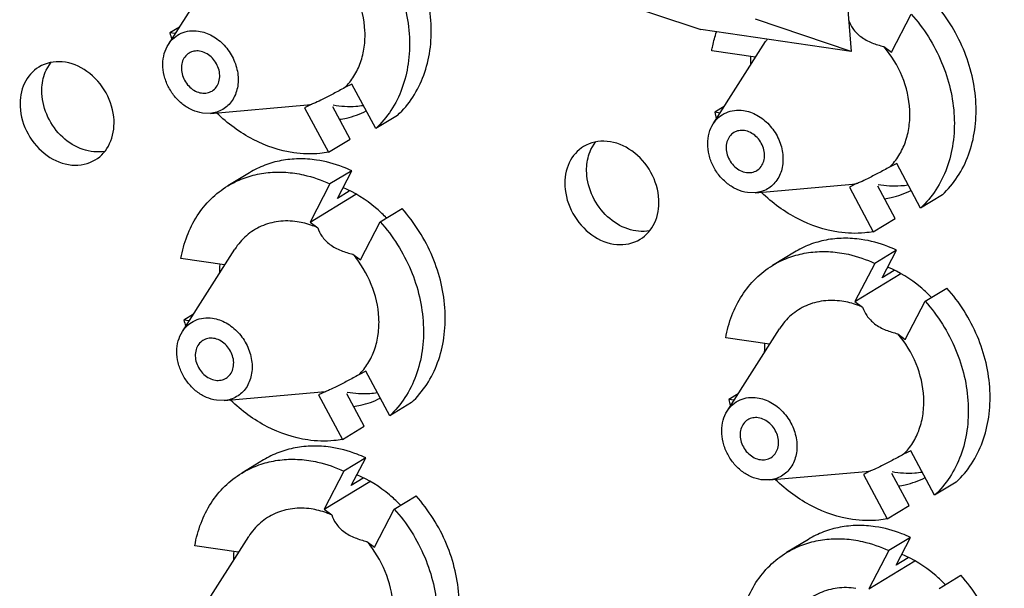
# Model space of a CAD drawing. Units: inches. Extents: x 0 to 11, y 0 to 8.5.
# Drawn here: x 9.2 to 9.4, y 7.6 to 7.7 of the extents above; entities that cross this region are included whole.
import ezdxf

# ---------------------------------------------------------------- set-up
doc = ezdxf.new("R2010")
doc.units = ezdxf.units.IN
doc.header["$LTSCALE"] = 0.605
doc.header["$MEASUREMENT"] = 0
doc.layers.get('0').update_dxf_attribs({"linetype": 'CONTINUOUS'})

msp = doc.modelspace()

# ---------------------------------------------------------------- linework, layer by layer
at = {"color": 7, "linetype": 'CONTINUOUS'}
for p, q in [((9.2145518638, 7.72434381), (9.228791703, 7.7467082962)), ((9.3986795507, 7.7393211496), (9.4001115954, 7.7223859802)), ((9.3332778355, 7.7371117222), (9.3592708845, 7.7283432438)), ((9.4109973307, 7.7222188361), (9.4163851533, 7.7325783113)), ((9.4001115954, 7.7223859802), (9.3741185464, 7.7311544586)), ((9.217553185, 7.7290575575), (9.2149627927, 7.7274827998)), ((9.2164155825, 7.7272708875), (9.2149627927, 7.7274827998)), ((9.4001115954, 7.7223859802), (9.3592708845, 7.7283432438)), ((9.3625994408, 7.7027487295), (9.37683928, 7.7251132157)), ((9.3740642054, 7.7208844157), (9.3621971439, 7.7226154143)), ((9.4089475122, 7.7237630989), (9.4109973307, 7.7222188361)), ((9.1813238379, 7.7173213136), (9.1826703566, 7.7194960684)), ((9.3740700597, 7.720763996), (9.3740642054, 7.7208844157)), ((9.2644212052, 7.7135468073), (9.2624933298, 7.712582754)), ((9.270900444, 7.7014563335), (9.2644212052, 7.7135468073)), ((9.2259485753, 7.7055968585), (9.223824109, 7.7056615711)), ((9.2259485873, 7.7055968083), (9.2523575917, 7.7079436673)), ((9.2534922835, 7.7080816912), (9.2515644081, 7.7071176379)), ((9.2515644081, 7.7071176379), (9.2580436469, 7.6950271641)), ((9.2523575866, 7.7079436887), (9.2534922835, 7.7080816912)), ((9.2639562287, 7.6986215554), (9.2592550393, 7.7073941302)), ((9.3656007619, 7.7074624769), (9.3630103697, 7.7058877193)), ((9.3644631595, 7.7056758069), (9.3630103697, 7.7058877193)), ((9.2768130257, 7.7050507247), (9.270900444, 7.7014563335)), ((9.2580436469, 7.6950271641), (9.2639562287, 7.6986215554)), ((9.3293714149, 7.695726233), (9.3307179336, 7.6979009878)), ((9.2366111463, 7.6894692079), (9.2306985646, 7.6858748166)), ((9.2643751887, 7.6900037321), (9.258462607, 7.6864093409)), ((9.2604659062, 7.6824871308), (9.2643751887, 7.6900037321)), ((9.4124687822, 7.6919517268), (9.4105409068, 7.6909876735)), ((9.418948021, 7.6798612529), (9.4124687822, 7.6919517268)), ((9.258462607, 7.6864093409), (9.2530747843, 7.6760498656)), ((9.263711511, 7.6844602069), (9.2604659062, 7.6824871308)), ((9.3739961523, 7.6840017779), (9.371871686, 7.6840664906)), ((9.3739961643, 7.6840017278), (9.4004051687, 7.6863485867)), ((9.4015398605, 7.6864866107), (9.3996119851, 7.6855225574)), ((9.3996119851, 7.6855225574), (9.4060912239, 7.6734320836)), ((9.4004051636, 7.6863486082), (9.4015398605, 7.6864866107)), ((9.4120038057, 7.6770264748), (9.4073026163, 7.6857990497)), ((9.2530747843, 7.6760498656), (9.2655209314, 7.683616158)), ((9.4248606027, 7.6834556442), (9.418948021, 7.6798612529)), ((9.2721326298, 7.6761108153), (9.2780452115, 7.6797052065)), ((9.2530747843, 7.6760498656), (9.2551246028, 7.6745056028)), ((9.2667448071, 7.66575134), (9.2721326298, 7.6761108153)), ((9.4060912239, 7.6734320836), (9.4120038057, 7.6770264748)), ((9.2183469172, 7.6462812334), (9.2325867564, 7.6686457196)), ((9.4124227657, 7.6684086516), (9.406510184, 7.6648142603)), ((9.4085134832, 7.6608920502), (9.4124227657, 7.6684086516)), ((9.2298116819, 7.6644169196), (9.2179446204, 7.6661479182)), ((9.2646949886, 7.6672956029), (9.2667448071, 7.66575134)), ((9.3846587233, 7.6678741273), (9.3787461416, 7.6642797361)), ((9.2298175361, 7.6642965), (9.2298116819, 7.6644169196)), ((9.406510184, 7.6648142603), (9.4011223613, 7.6544547851)), ((9.411759088, 7.6628651263), (9.4085134832, 7.6608920502)), ((9.4011223613, 7.6544547851), (9.4135685083, 7.6620210775)), ((9.4201802068, 7.6545157347), (9.4260927885, 7.658110126)), ((9.4011223613, 7.6544547851), (9.4031721798, 7.6529105223)), ((9.4147923841, 7.6441562595), (9.4201802068, 7.6545157347)), ((9.2213482384, 7.6509949809), (9.2187578461, 7.6494202232)), ((9.220210636, 7.6492083109), (9.2187578461, 7.6494202232)), ((9.3663944942, 7.6246861529), (9.3806343334, 7.6470506391)), ((9.3778592588, 7.6428218391), (9.3659921974, 7.6445528377)), ((9.4127425656, 7.6457005223), (9.4147923841, 7.6441562595)), ((9.3778651131, 7.6427014194), (9.3778592588, 7.6428218391)), ((9.2682162586, 7.6354842307), (9.2662883833, 7.6345201774)), ((9.2746954974, 7.6233937569), (9.2682162586, 7.6354842307)), ((9.2297436407, 7.6275342317), (9.2561526451, 7.6298810907)), ((9.2572873369, 7.6300191146), (9.2553594616, 7.6290550613)), ((9.2553594616, 7.6290550613), (9.2618387004, 7.6169645875)), ((9.25615264, 7.6298811121), (9.2572873369, 7.6300191146)), ((9.2677512821, 7.6205589788), (9.2630500927, 7.6293315536)), ((9.3693958154, 7.6293999003), (9.3668054231, 7.6278251427)), ((9.2297436287, 7.6275342819), (9.2276191625, 7.6275989945)), ((9.2806080792, 7.6269881481), (9.2746954974, 7.6233937569)), ((9.3682582129, 7.6276132303), (9.3668054231, 7.6278251427)), ((9.2618387004, 7.6169645875), (9.2677512821, 7.6205589788)), ((9.2681702421, 7.6119411555), (9.2622576604, 7.6083467643)), ((9.2642609596, 7.6044245542), (9.2681702421, 7.6119411555)), ((9.4162638356, 7.6138891502), (9.4143359602, 7.6129250969)), ((9.4227430744, 7.6017986763), (9.4162638356, 7.6138891502)), ((9.2404061998, 7.6114066313), (9.234493618, 7.60781224)), ((9.2622576604, 7.6083467643), (9.2568698377, 7.597987289)), ((9.3777912177, 7.6059391512), (9.4042002221, 7.6082860101)), ((9.4053349139, 7.6084240341), (9.4034070385, 7.6074599808)), ((9.4034070385, 7.6074599808), (9.4098862774, 7.595369507)), ((9.404200217, 7.6082860316), (9.4053349139, 7.6084240341)), ((9.4157988591, 7.5989638982), (9.4110976697, 7.6077364731)), ((9.2568698377, 7.597987289), (9.2693159848, 7.6055535814)), ((9.2675065645, 7.6063976303), (9.2642609596, 7.6044245542)), ((9.3777912057, 7.6059392013), (9.3756667395, 7.606003914)), ((9.4286556561, 7.6053930676), (9.4227430744, 7.6017986763)), ((9.2759276832, 7.5980482387), (9.2818402649, 7.6016426299)), ((9.4098862774, 7.595369507), (9.4157988591, 7.5989638982)), ((9.2568698377, 7.597987289), (9.2589196562, 7.5964430262)), ((9.2705398605, 7.5876887634), (9.2759276832, 7.5980482387)), ((9.2221419707, 7.5682186568), (9.2363818098, 7.590583143)), ((9.2336067353, 7.586354343), (9.2217396738, 7.5880853416)), ((9.268490042, 7.5892330263), (9.2705398605, 7.5876887634)), ((9.3884537768, 7.5898115507), (9.382541195, 7.5862171595)), ((9.4162178191, 7.590346075), (9.4103052374, 7.5867516837)), ((9.4123085366, 7.5828294736), (9.4162178191, 7.590346075)), ((9.2336125896, 7.5862339234), (9.2336067353, 7.586354343)), ((9.4103052374, 7.5867516837), (9.4049174147, 7.5763922085)), ((9.4049174147, 7.5763922085), (9.4173635618, 7.5839585009)), ((9.4155541415, 7.5848025497), (9.4123085366, 7.5828294736)), ((9.4239752602, 7.5764531581), (9.4298878419, 7.5800475494))]:
    msp.add_line(p, q, dxfattribs=at)
for centre, radius, start, end in [((9.2582568133, 7.7386384124), 0.0447081638, 194.4491518042, 196.6613095111), ((9.3917211388, 7.7156377431), 0.0176423758, 145.0384074712, 147.5145755847), ((9.405006151, 7.7188508864), 0.0323196906, 176.1628977404, 180.0156279316), ((9.4063043903, 7.7170433319), 0.0447081638, 194.4491518041, 196.6613095111), ((9.2458864178, 7.6504223019), 0.0386639392, 43.8095123471, 44.3629374705), ((9.2607536274, 7.6623833904), 0.0323196906, 176.1628977401, 180.0156279318), ((9.3939339948, 7.6288272214), 0.0386639392, 43.8095123467, 44.3629374707), ((9.2620518667, 7.6605758358), 0.0447081638, 194.4491518042, 196.661309511), ((9.4088012044, 7.6407883098), 0.0323196906, 176.1628977404, 180.0156279316), ((9.4100994437, 7.6389807553), 0.0447081638, 194.4491518041, 196.6613095111), ((9.2496814711, 7.5723597251), 0.0386639394, 43.8095123482, 44.3629374684), ((9.2645486809, 7.5843208138), 0.0323196906, 176.1628977403, 180.0156279317), ((9.3977290482, 7.5507646447), 0.0386639392, 43.809512347, 44.3629374698)]:
    msp.add_arc(centre, radius, start, end, dxfattribs=at)
for points, knots in [([(9.2768130257, 7.7050507247), (9.2783829889, 7.7065133088), (9.2812107558, 7.7099036121), (9.2841897706, 7.7159388535), (9.2858588707, 7.7227308396), (9.2862674923, 7.7325466134), (9.2832632112, 7.7450910968), (9.2776949355, 7.7539079089), (9.2742501581, 7.7577677831)], [0, 0, 0, 0, 0.1111339983, 0.2260122926, 0.3457822794, 0.470695737, 0.7320419104, 1, 1, 1, 1]), ([(9.2683375763, 7.7541733919), (9.2717823538, 7.7503135176), (9.2773506296, 7.7414967053), (9.2803549106, 7.7289522217), (9.2799462889, 7.719136448), (9.2782771888, 7.7123444619), (9.275298174, 7.7063092207), (9.2724704071, 7.7029189175), (9.270900444, 7.7014563335)], [0, 0, 0, 0, 0.267958096, 0.5293042713, 0.6542177281, 0.773987713, 0.8888660051, 1, 1, 1, 1]), ([(9.2624933298, 7.712582754), (9.2634390505, 7.7135164302), (9.2651366057, 7.7156574398), (9.2669188493, 7.7194219456), (9.2679137773, 7.7236313081), (9.2681506696, 7.7296947419), (9.2663385552, 7.7374444989), (9.2629811095, 7.742931906), (9.2608999352, 7.7453581795)], [0, 0, 0, 0, 0.1113411568, 0.2264430895, 0.3463307559, 0.4712018338, 0.7321891461, 1, 1, 1, 1]), ([(9.4248606027, 7.6834556442), (9.4264305659, 7.6849182283), (9.4292583328, 7.6883085315), (9.4322373476, 7.6943437729), (9.4339064477, 7.7011357591), (9.4343150693, 7.7109515328), (9.4313107882, 7.7234960163), (9.4257425125, 7.7323128284), (9.4222977351, 7.7361727026)], [0, 0, 0, 0, 0.1111339983, 0.2260122926, 0.3457822794, 0.470695737, 0.7320419104, 1, 1, 1, 1]), ([(9.4163851533, 7.7325783113), (9.4198299308, 7.728718437), (9.4253982066, 7.7199016248), (9.4284024876, 7.7073571411), (9.4279938659, 7.6975413674), (9.4263247658, 7.6907493813), (9.423345751, 7.6847141401), (9.4205179841, 7.681323837), (9.418948021, 7.6798612529)], [0, 0, 0, 0, 0.267958096, 0.5293042713, 0.6542177281, 0.773987713, 0.8888660051, 1, 1, 1, 1]), ([(9.3993863374, 7.7309462633), (9.3996625904, 7.7301449965), (9.4005052393, 7.7284319203), (9.4026868367, 7.7262313309), (9.4056581087, 7.7246747099), (9.4078537924, 7.7240201911), (9.4089475122, 7.7237630989)], [0, 0, 0, 0, 0.2035214714, 0.451709483, 0.7302083049, 1, 1, 1, 1]), ([(9.2145518794, 7.7243437965), (9.2149735732, 7.7250060283), (9.2159987203, 7.7262122749), (9.2180029566, 7.7274850285), (9.2203190521, 7.728114003), (9.221936018, 7.7280824099), (9.2227398081, 7.7279651644)], [0, 0, 0, 0, 0.2491097426, 0.494093989, 0.7422598884, 1, 1, 1, 1]), ([(9.2227398081, 7.7279651644), (9.2240284347, 7.7277771979), (9.2266282797, 7.7268429953), (9.2298929104, 7.7242189466), (9.232310866, 7.7206657603), (9.2335838128, 7.7166156951), (9.2335417383, 7.7125523968), (9.2321277638, 7.7089736254), (9.2294498567, 7.706413212), (9.2271178762, 7.7057006593), (9.225948589, 7.7055968009)], [0, 0, 0, 0, 0.1245128607, 0.257479018, 0.3945156387, 0.5295517121, 0.6573286277, 0.7757993993, 0.8877612128, 1, 1, 1, 1]), ([(9.3621971439, 7.7226154143), (9.3622735638, 7.723054503), (9.3626088946, 7.7247837571), (9.3630786726, 7.7264873515), (9.3635069151, 7.7277313716)], [0, 0, 0, 0, 0.2530376629, 1, 1, 1, 1]), ([(9.223824109, 7.7056615711), (9.2228764268, 7.7057998056), (9.2209643297, 7.7063753886), (9.2183669451, 7.7079637935), (9.2161278573, 7.7101809144), (9.2144031748, 7.7128693313), (9.2133112785, 7.7158412859), (9.2129326467, 7.7188921868), (9.2133001487, 7.7218076806), (9.2140596049, 7.7235707239), (9.2145518794, 7.7243437965)], [0, 0, 0, 0, 0.1190667204, 0.2446416021, 0.3750593893, 0.5074814719, 0.638621296, 0.7654784165, 0.8860565797, 1, 1, 1, 1]), ([(9.2201529289, 7.7219604543), (9.2197085053, 7.7216903378), (9.2189034913, 7.7209452981), (9.218183127, 7.7194277642), (9.2179834169, 7.7176687542), (9.2183077134, 7.7158410706), (9.2191157882, 7.7141145032), (9.2203307994, 7.7126505365), (9.2218378971, 7.7115886843), (9.2229884172, 7.7112091006), (9.2235584553, 7.7111259515)], [0, 0, 0, 0, 0.1101930822, 0.2255716699, 0.3488228049, 0.4793610801, 0.6140215866, 0.7483362604, 0.877941999, 1, 1, 1, 1]), ([(9.2230054618, 7.7225007841), (9.2225095017, 7.7225731277), (9.2215064327, 7.7225669216), (9.2205642903, 7.7222104759), (9.2201529289, 7.7219604543)], [0, 0, 0, 0, 0.5100887325, 1, 1, 1, 1]), ([(9.2264109882, 7.7116662813), (9.2268554118, 7.7119363977), (9.2276604258, 7.7126814375), (9.2283807901, 7.7141989714), (9.2285805002, 7.7159579814), (9.2282562038, 7.717785665), (9.2274481289, 7.7195122324), (9.2262331177, 7.7209761991), (9.22472602, 7.7220380512), (9.2235754999, 7.722417635), (9.2230054618, 7.7225007841)], [0, 0, 0, 0, 0.1101930822, 0.2255716699, 0.3488228049, 0.4793610801, 0.6140215866, 0.7483362604, 0.877941999, 1, 1, 1, 1]), ([(9.4105409068, 7.6909876735), (9.4114866275, 7.6919213496), (9.4131841827, 7.6940623593), (9.4149664263, 7.6978268651), (9.4159613543, 7.7020362276), (9.4161982466, 7.7080996614), (9.4143861322, 7.7158494183), (9.4110286865, 7.7213368255), (9.4089475122, 7.7237630989)], [0, 0, 0, 0, 0.1113411568, 0.2264430895, 0.3463307559, 0.4712018338, 0.7321891461, 1, 1, 1, 1]), ([(9.1997739999, 7.7037051928), (9.1996486162, 7.7062842806), (9.1980818663, 7.7114500508), (9.1929420151, 7.7173256309), (9.1860469613, 7.720269822), (9.1811949297, 7.7193081476), (9.1793421008, 7.7181822241)], [0, 0, 0, 0, 0.264605466, 0.5315522085, 0.7778223603, 1, 1, 1, 1]), ([(9.1793421008, 7.7181822241), (9.1776632615, 7.7171620303), (9.1747996633, 7.7138318285), (9.1741441043, 7.7095770008), (9.1742485556, 7.7074284826)], [0, 0, 0, 0, 0.4773364731, 1, 1, 1, 1]), ([(9.1801611373, 7.7110228738), (9.1801340523, 7.7115800021), (9.1801462989, 7.7137263353), (9.1806499049, 7.7158826729), (9.1813238379, 7.7173213136)], [0, 0, 0, 0, 0.2598637594, 1, 1, 1, 1]), ([(9.1972091552, 7.6952689331), (9.1952825881, 7.6949195543), (9.190989971, 7.6953761253), (9.1854607249, 7.6988742711), (9.1814614682, 7.7043431965), (9.1802689154, 7.7088059266), (9.1801611373, 7.7110228738)], [0, 0, 0, 0, 0.2279241475, 0.4782295875, 0.741626624, 1, 1, 1, 1]), ([(9.2235584553, 7.7111259515), (9.2240544154, 7.7110536079), (9.2250574844, 7.7110598139), (9.2259996268, 7.7114162597), (9.2264109882, 7.7116662813)], [0, 0, 0, 0, 0.5100887325, 1, 1, 1, 1]), ([(9.2624933298, 7.712582754), (9.2614632774, 7.7120237458), (9.2594735308, 7.7109540856), (9.2568143228, 7.7095667836), (9.2548495455, 7.708614898), (9.2538362705, 7.7081836561), (9.2534922835, 7.7080816912)], [0, 0, 0, 0, 0.3491231515, 0.6730350563, 0.8931205599, 1, 1, 1, 1]), ([(9.1742485556, 7.7074284826), (9.1743739393, 7.7048493948), (9.1759406893, 7.6996836247), (9.1810805405, 7.6938080445), (9.1879755943, 7.6908638535), (9.1928276259, 7.6918255278), (9.1946804547, 7.6929514513)], [0, 0, 0, 0, 0.264605466, 0.5315522085, 0.7778223603, 1, 1, 1, 1]), ([(9.2486055858, 7.6948936778), (9.2447961331, 7.6954493467), (9.2371113354, 7.6980533558), (9.2306144833, 7.7028364903), (9.2276702203, 7.7056843838)], [0, 0, 0, 0, 0.4844907006, 1, 1, 1, 1]), ([(9.267519917, 7.7076655849), (9.2668574985, 7.7075627064), (9.264139837, 7.7072602611), (9.2613751111, 7.7074306058), (9.2593446201, 7.7077904214)], [0, 0, 0, 0, 0.2453297117, 1, 1, 1, 1]), ([(9.261021417, 7.7039878477), (9.2616645342, 7.7040709852), (9.2641870886, 7.7045035065), (9.2666356392, 7.7053744201), (9.2683328498, 7.7062504392)], [0, 0, 0, 0, 0.2534639956, 1, 1, 1, 1]), ([(9.3625994564, 7.702748716), (9.3630211502, 7.7034109478), (9.3640462973, 7.7046171943), (9.3660505336, 7.7058899479), (9.3683666291, 7.7065189225), (9.369983595, 7.7064873294), (9.3707873851, 7.7063700839)], [0, 0, 0, 0, 0.2491097426, 0.494093989, 0.7422598884, 1, 1, 1, 1]), ([(9.3707873851, 7.7063700839), (9.3720760117, 7.7061821173), (9.3746758567, 7.7052479148), (9.3779404874, 7.7026238661), (9.380358443, 7.6990706797), (9.3816313898, 7.6950206146), (9.3815893153, 7.6909573162), (9.3801753408, 7.6873785448), (9.3774974337, 7.6848181315), (9.3751654531, 7.6841055787), (9.373996166, 7.6840017204)], [0, 0, 0, 0, 0.1245128607, 0.257479018, 0.3945156387, 0.5295517121, 0.6573286277, 0.7757993993, 0.8877612128, 1, 1, 1, 1]), ([(9.1946804547, 7.6929514513), (9.196359294, 7.6939716451), (9.1992228922, 7.697301847), (9.1998784513, 7.7015566746), (9.1997739999, 7.7037051928)], [0, 0, 0, 0, 0.4773364731, 1, 1, 1, 1]), ([(9.371871686, 7.6840664906), (9.3709240038, 7.684204725), (9.3690119067, 7.6847803081), (9.3664145221, 7.686368713), (9.3641754343, 7.6885858338), (9.3624507518, 7.6912742508), (9.3613588555, 7.6942462053), (9.3609802237, 7.6972971063), (9.3613477257, 7.7002126), (9.3621071819, 7.7019756433), (9.3625994564, 7.702748716)], [0, 0, 0, 0, 0.1190667204, 0.2446416021, 0.3750593893, 0.5074814719, 0.638621296, 0.7654784165, 0.8860565797, 1, 1, 1, 1]), ([(9.3682005058, 7.7003653737), (9.3677560823, 7.7000952573), (9.3669510683, 7.6993502175), (9.366230704, 7.6978326836), (9.3660309939, 7.6960736736), (9.3663552903, 7.6942459901), (9.3671633652, 7.6925194226), (9.3683783764, 7.6910554559), (9.3698854741, 7.6899936038), (9.3710359942, 7.68961402), (9.3716060323, 7.6895308709)], [0, 0, 0, 0, 0.1101930822, 0.2255716699, 0.3488228049, 0.4793610801, 0.6140215866, 0.7483362604, 0.877941999, 1, 1, 1, 1]), ([(9.3710530388, 7.7009057035), (9.3705570787, 7.7009780472), (9.3695540097, 7.7009718411), (9.3686118673, 7.7006153953), (9.3682005058, 7.7003653737)], [0, 0, 0, 0, 0.5100887325, 1, 1, 1, 1]), ([(9.3744585652, 7.6900712007), (9.3749029888, 7.6903413172), (9.3757080028, 7.6910863569), (9.3764283671, 7.6926038908), (9.3766280772, 7.6943629008), (9.3763037807, 7.6961905844), (9.3754957059, 7.6979171519), (9.3742806947, 7.6993811186), (9.372773597, 7.7004429707), (9.3716230769, 7.7008225545), (9.3710530388, 7.7009057035)], [0, 0, 0, 0, 0.1101930822, 0.2255716699, 0.3488228049, 0.4793610801, 0.6140215866, 0.7483362604, 0.877941999, 1, 1, 1, 1]), ([(9.3478215769, 7.6821101123), (9.3476961932, 7.6846892001), (9.3461294433, 7.6898549702), (9.3409895921, 7.6957305504), (9.3340945382, 7.6986747414), (9.3292425067, 7.6977130671), (9.3273896778, 7.6965871436)], [0, 0, 0, 0, 0.264605466, 0.5315522085, 0.7778223603, 1, 1, 1, 1]), ([(9.2580436469, 7.6950271641), (9.2572817974, 7.694887092), (9.2541556927, 7.6944500051), (9.2509603886, 7.6945501926), (9.2486055858, 7.6948936778)], [0, 0, 0, 0, 0.2455724057, 1, 1, 1, 1]), ([(9.3273896778, 7.6965871436), (9.3257108385, 7.6955669498), (9.3228472403, 7.6922367479), (9.3221916813, 7.6879819202), (9.3222961326, 7.685833402)], [0, 0, 0, 0, 0.4773364731, 1, 1, 1, 1]), ([(9.3282087143, 7.6894277933), (9.3281816292, 7.6899849215), (9.3281938759, 7.6921312548), (9.3286974819, 7.6942875923), (9.3293714149, 7.695726233)], [0, 0, 0, 0, 0.2598637594, 1, 1, 1, 1]), ([(9.2547892428, 7.6929121707), (9.2531821295, 7.6931465936), (9.2499683947, 7.6933645616), (9.2452156891, 7.6928931012), (9.2407052592, 7.6916268272), (9.2379199695, 7.690264839), (9.2366111575, 7.6894691895)], [0, 0, 0, 0, 0.2584063872, 0.5098998946, 0.7563012154, 1, 1, 1, 1]), ([(9.2643751887, 7.6900037321), (9.2635985647, 7.6903650769), (9.2605188637, 7.6916733253), (9.2572522707, 7.6925528991), (9.2547892428, 7.6929121707)], [0, 0, 0, 0, 0.2560243738, 1, 1, 1, 1]), ([(9.2306985758, 7.6858747982), (9.2320073878, 7.6866704478), (9.2347926774, 7.688032436), (9.2393031073, 7.6892987099), (9.244055813, 7.6897701704), (9.2472695477, 7.6895522024), (9.2488766611, 7.6893177795)], [0, 0, 0, 0, 0.2436987817, 0.4901001006, 0.7415936108, 1, 1, 1, 1]), ([(9.3452567322, 7.6736738526), (9.3433301651, 7.6733244738), (9.339037548, 7.6737810448), (9.3335083019, 7.6772791906), (9.3295090451, 7.682748116), (9.3283164924, 7.687210846), (9.3282087143, 7.6894277933)], [0, 0, 0, 0, 0.2279241475, 0.4782295875, 0.741626624, 1, 1, 1, 1]), ([(9.3716060323, 7.6895308709), (9.3721019924, 7.6894585273), (9.3731050614, 7.6894647334), (9.3740472038, 7.6898211791), (9.3744585652, 7.6900712007)], [0, 0, 0, 0, 0.5100887325, 1, 1, 1, 1]), ([(9.4105409068, 7.6909876735), (9.4095108544, 7.6904286653), (9.4075211078, 7.689359005), (9.4048618998, 7.687971703), (9.4028971224, 7.6870198174), (9.4018838475, 7.6865885756), (9.4015398605, 7.6864866107)], [0, 0, 0, 0, 0.3491231515, 0.6730350563, 0.8931205599, 1, 1, 1, 1]), ([(9.2488766611, 7.6893177795), (9.2496865352, 7.6891996465), (9.2529780187, 7.6885884147), (9.2561710806, 7.6874755339), (9.258462607, 7.6864093409)], [0, 0, 0, 0, 0.2446136462, 1, 1, 1, 1]), ([(9.2179446204, 7.6661479182), (9.218307029, 7.6682302232), (9.2193934704, 7.6722648006), (9.2221538937, 7.6777769772), (9.225924068, 7.6824369057), (9.2290416142, 7.6848675025), (9.2306985758, 7.6858747982)], [0, 0, 0, 0, 0.2622231645, 0.5146410414, 0.7594250723, 1, 1, 1, 1]), ([(9.273528239, 7.6774561679), (9.2726819897, 7.6783214436), (9.2692348044, 7.6815316557), (9.2651570522, 7.6840852617), (9.2619235444, 7.6854232526)], [0, 0, 0, 0, 0.2569812436, 1, 1, 1, 1]), ([(9.3222961326, 7.685833402), (9.3224215163, 7.6832543142), (9.3239882662, 7.6780885441), (9.3291281175, 7.672212964), (9.3360231713, 7.6692687729), (9.3408752029, 7.6702304473), (9.3427280317, 7.6713563708)], [0, 0, 0, 0, 0.264605466, 0.5315522085, 0.7778223603, 1, 1, 1, 1]), ([(9.3966531628, 7.6732985972), (9.3928437101, 7.6738542662), (9.3851589124, 7.6764582753), (9.3786620602, 7.6812414098), (9.3757177973, 7.6840893032)], [0, 0, 0, 0, 0.4844907006, 1, 1, 1, 1]), ([(9.415567494, 7.6860705043), (9.4149050755, 7.6859676259), (9.412187414, 7.6856651806), (9.4094226881, 7.6858355253), (9.4073921971, 7.6861953409)], [0, 0, 0, 0, 0.2453297117, 1, 1, 1, 1]), ([(9.409068994, 7.6823927671), (9.4097121112, 7.6824759047), (9.4122346656, 7.682908426), (9.4146832162, 7.6837793396), (9.4163804268, 7.6846553586)], [0, 0, 0, 0, 0.2534639956, 1, 1, 1, 1]), ([(9.3427280317, 7.6713563708), (9.344406871, 7.6723765646), (9.3472704692, 7.6757067664), (9.3479260283, 7.6799615941), (9.3478215769, 7.6821101123)], [0, 0, 0, 0, 0.4773364731, 1, 1, 1, 1]), ([(9.2806080792, 7.6269881481), (9.2821780423, 7.6284507322), (9.2850058093, 7.6318410355), (9.2879848241, 7.6378762769), (9.2896539241, 7.644668263), (9.2900625457, 7.6544840368), (9.2870582647, 7.6670285202), (9.2814899889, 7.6758453323), (9.2780452115, 7.6797052065)], [0, 0, 0, 0, 0.1111339983, 0.2260122926, 0.3457822794, 0.470695737, 0.7320419104, 1, 1, 1, 1]), ([(9.2495176036, 7.6761338749), (9.2478555871, 7.6763763063), (9.2445120955, 7.6764415331), (9.2397228294, 7.6751413147), (9.2355785776, 7.6725092882), (9.2334587753, 7.6700150668), (9.2325867755, 7.6686457031)], [0, 0, 0, 0, 0.2577330033, 0.5059038851, 0.7508861876, 1, 1, 1, 1]), ([(9.2551246028, 7.6745056028), (9.254668325, 7.6747054952), (9.2528588719, 7.6754314957), (9.2509537097, 7.6759243961), (9.2495176036, 7.6761338749)], [0, 0, 0, 0, 0.2555304288, 1, 1, 1, 1]), ([(9.2721326298, 7.6761108153), (9.2755774073, 7.672250941), (9.281145683, 7.6634341287), (9.284149964, 7.6508896451), (9.2837413423, 7.6410738714), (9.2820722422, 7.6342818853), (9.2790932274, 7.6282466441), (9.2762654605, 7.624856341), (9.2746954974, 7.6233937569)], [0, 0, 0, 0, 0.267958096, 0.5293042713, 0.6542177281, 0.773987713, 0.8888660051, 1, 1, 1, 1]), ([(9.2551246028, 7.6745056028), (9.2553989847, 7.6737026374), (9.2562376234, 7.671984713), (9.2584181782, 7.6697741526), (9.2613957234, 7.6682103356), (9.263597871, 7.6675534938), (9.2646949886, 7.6672956029)], [0, 0, 0, 0, 0.2033040758, 0.451312156, 0.7299775583, 1, 1, 1, 1]), ([(9.4060912239, 7.6734320836), (9.4053293744, 7.6732920115), (9.4022032697, 7.6728549246), (9.3990079656, 7.672955112), (9.3966531628, 7.6732985972)], [0, 0, 0, 0, 0.2455724057, 1, 1, 1, 1]), ([(9.4028368198, 7.6713170902), (9.4012297065, 7.6715515131), (9.3980159717, 7.6717694811), (9.3932632661, 7.6712980206), (9.3887528361, 7.6700317467), (9.3859675465, 7.6686697585), (9.3846587345, 7.6678741089)], [0, 0, 0, 0, 0.2584063872, 0.5098998946, 0.7563012154, 1, 1, 1, 1]), ([(9.4124227657, 7.6684086516), (9.4116461417, 7.6687699964), (9.4085664407, 7.6700782447), (9.4052998477, 7.6709578186), (9.4028368198, 7.6713170902)], [0, 0, 0, 0, 0.2560243738, 1, 1, 1, 1]), ([(9.3787461528, 7.6642797177), (9.3800549648, 7.6650753672), (9.3828402544, 7.6664373554), (9.3873506843, 7.6677036294), (9.3921033899, 7.6681750898), (9.3953171247, 7.6679571218), (9.3969242381, 7.6677226989)], [0, 0, 0, 0, 0.2436987817, 0.4901001006, 0.7415936108, 1, 1, 1, 1]), ([(9.2662883833, 7.6345201774), (9.2672341039, 7.6354538536), (9.2689316591, 7.6375948632), (9.2707139027, 7.641359369), (9.2717088308, 7.6455687315), (9.271945723, 7.6516321653), (9.2701336086, 7.6593819223), (9.2667761629, 7.6648693294), (9.2646949886, 7.6672956029)], [0, 0, 0, 0, 0.1113411568, 0.2264430895, 0.3463307559, 0.4712018338, 0.7321891461, 1, 1, 1, 1]), ([(9.3969242381, 7.6677226989), (9.3977341122, 7.667604566), (9.4010255957, 7.6669933342), (9.4042186576, 7.6658804533), (9.406510184, 7.6648142603)], [0, 0, 0, 0, 0.2446136462, 1, 1, 1, 1]), ([(9.3659921974, 7.6445528377), (9.366354606, 7.6466351427), (9.3674410474, 7.65066972), (9.3702014707, 7.6561818967), (9.373971645, 7.6608418252), (9.3770891912, 7.663272422), (9.3787461528, 7.6642797177)], [0, 0, 0, 0, 0.2622231645, 0.5146410414, 0.7594250723, 1, 1, 1, 1]), ([(9.421575816, 7.6558610874), (9.4207295667, 7.656726363), (9.4172823814, 7.6599365751), (9.4132046292, 7.6624901812), (9.4099711214, 7.6638281721)], [0, 0, 0, 0, 0.2569812436, 1, 1, 1, 1]), ([(9.4286556561, 7.6053930676), (9.4302256193, 7.6068556517), (9.4330533862, 7.6102459549), (9.4360324011, 7.6162811963), (9.4377015011, 7.6230731825), (9.4381101227, 7.6328889562), (9.4351058416, 7.6454334397), (9.4295375659, 7.6542502518), (9.4260927885, 7.658110126)], [0, 0, 0, 0, 0.1111339983, 0.2260122926, 0.3457822794, 0.470695737, 0.7320419104, 1, 1, 1, 1]), ([(9.3975651806, 7.6545387944), (9.3959031641, 7.6547812257), (9.3925596725, 7.6548464525), (9.3877704064, 7.6535462342), (9.3836261546, 7.6509142077), (9.3815063523, 7.6484199862), (9.3806343525, 7.6470506226)], [0, 0, 0, 0, 0.2577330033, 0.5059038851, 0.7508861876, 1, 1, 1, 1]), ([(9.4031721798, 7.6529105223), (9.402715902, 7.6531104146), (9.4009064489, 7.6538364151), (9.3990012867, 7.6543293156), (9.3975651806, 7.6545387944)], [0, 0, 0, 0, 0.2555304288, 1, 1, 1, 1]), ([(9.4031721798, 7.6529105223), (9.4034465617, 7.6521075569), (9.4042852004, 7.6503896325), (9.4064657551, 7.6481790721), (9.4094433004, 7.646615255), (9.411645448, 7.6459584132), (9.4127425656, 7.6457005223)], [0, 0, 0, 0, 0.2033040758, 0.451312156, 0.7299775583, 1, 1, 1, 1]), ([(9.4201802068, 7.6545157347), (9.4236249842, 7.6506558604), (9.42919326, 7.6418390482), (9.432197541, 7.6292945645), (9.4317889193, 7.6194787908), (9.4301198192, 7.6126868047), (9.4271408044, 7.6066515635), (9.4243130375, 7.6032612604), (9.4227430744, 7.6017986763)], [0, 0, 0, 0, 0.267958096, 0.5293042713, 0.6542177281, 0.773987713, 0.8888660051, 1, 1, 1, 1]), ([(9.2183469329, 7.6462812199), (9.2187686266, 7.6469434517), (9.2197937737, 7.6481496983), (9.2217980101, 7.6494224519), (9.2241141056, 7.6500514264), (9.2257310714, 7.6500198333), (9.2265348615, 7.6499025878)], [0, 0, 0, 0, 0.2491097426, 0.494093989, 0.7422598884, 1, 1, 1, 1]), ([(9.2265348615, 7.6499025878), (9.2278234881, 7.6497146213), (9.2304233331, 7.6487804187), (9.2336879638, 7.64615637), (9.2361059195, 7.6426031837), (9.2373788663, 7.6385531185), (9.2373367918, 7.6344898202), (9.2359228172, 7.6309110488), (9.2332449101, 7.6283506354), (9.2309129296, 7.6276380827), (9.2297436424, 7.6275342243)], [0, 0, 0, 0, 0.1245128607, 0.257479018, 0.3945156387, 0.5295517121, 0.6573286277, 0.7757993993, 0.8877612128, 1, 1, 1, 1]), ([(9.2276191625, 7.6275989945), (9.2266714803, 7.627737229), (9.2247593832, 7.628312812), (9.2221619986, 7.6299012169), (9.2199229107, 7.6321183378), (9.2181982283, 7.6348067547), (9.2171063319, 7.6377787093), (9.2167277001, 7.6408296102), (9.2170952021, 7.643745104), (9.2178546583, 7.6455081473), (9.2183469329, 7.6462812199)], [0, 0, 0, 0, 0.1190667204, 0.2446416021, 0.3750593893, 0.5074814719, 0.638621296, 0.7654784165, 0.8860565797, 1, 1, 1, 1]), ([(9.2268005152, 7.6444382075), (9.2263045551, 7.6445105511), (9.2253014861, 7.644504345), (9.2243593437, 7.6441478993), (9.2239479823, 7.6438978777)], [0, 0, 0, 0, 0.5100887325, 1, 1, 1, 1]), ([(9.2302060417, 7.6336037047), (9.2306504652, 7.6338738211), (9.2314554792, 7.6346188609), (9.2321758436, 7.6361363948), (9.2323755537, 7.6378954048), (9.2320512572, 7.6397230884), (9.2312431824, 7.6414496558), (9.2300281711, 7.6429136225), (9.2285210734, 7.6439754747), (9.2273705533, 7.6443550584), (9.2268005152, 7.6444382075)], [0, 0, 0, 0, 0.1101930822, 0.2255716699, 0.3488228049, 0.4793610801, 0.6140215866, 0.7483362604, 0.877941999, 1, 1, 1, 1]), ([(9.4143359602, 7.6129250969), (9.4152816809, 7.613858773), (9.4169792361, 7.6159997827), (9.4187614797, 7.6197642885), (9.4197564077, 7.623973651), (9.4199933, 7.6300370848), (9.4181811856, 7.6377868417), (9.4148237399, 7.6432742489), (9.4127425656, 7.6457005223)], [0, 0, 0, 0, 0.1113411568, 0.2264430895, 0.3463307559, 0.4712018338, 0.7321891461, 1, 1, 1, 1]), ([(9.2239479823, 7.6438978777), (9.2235035587, 7.6436277612), (9.2226985447, 7.6428827215), (9.2219781804, 7.6413651876), (9.2217784703, 7.6396061776), (9.2221027668, 7.637778494), (9.2229108416, 7.6360519266), (9.2241258528, 7.6345879599), (9.2256329505, 7.6335261077), (9.2267834706, 7.633146524), (9.2273535087, 7.6330633749)], [0, 0, 0, 0, 0.1101930822, 0.2255716699, 0.3488228049, 0.4793610801, 0.6140215866, 0.7483362604, 0.877941999, 1, 1, 1, 1]), ([(9.2273535087, 7.6330633749), (9.2278494689, 7.6329910313), (9.2288525378, 7.6329972373), (9.2297946803, 7.6333536831), (9.2302060417, 7.6336037047)], [0, 0, 0, 0, 0.5100887325, 1, 1, 1, 1]), ([(9.2662883833, 7.6345201774), (9.2652583309, 7.6339611692), (9.2632685842, 7.632891509), (9.2606093763, 7.631504207), (9.2586445989, 7.6305523214), (9.2576313239, 7.6301210795), (9.2572873369, 7.6300191146)], [0, 0, 0, 0, 0.3491231515, 0.6730350563, 0.8931205599, 1, 1, 1, 1]), ([(9.2713149704, 7.6296030083), (9.2706525519, 7.6295001298), (9.2679348905, 7.6291976845), (9.2651701645, 7.6293680292), (9.2631396736, 7.6297278448)], [0, 0, 0, 0, 0.2453297117, 1, 1, 1, 1]), ([(9.2648164704, 7.6259252711), (9.2654595876, 7.6260084086), (9.267982142, 7.6264409299), (9.2704306926, 7.6273118435), (9.2721279033, 7.6281878626)], [0, 0, 0, 0, 0.2534639956, 1, 1, 1, 1]), ([(9.3663945099, 7.6246861394), (9.3668162036, 7.6253483712), (9.3678413507, 7.6265546177), (9.369845587, 7.6278273713), (9.3721616825, 7.6284563459), (9.3737786484, 7.6284247528), (9.3745824385, 7.6283075073)], [0, 0, 0, 0, 0.2491097426, 0.494093989, 0.7422598884, 1, 1, 1, 1]), ([(9.3745824385, 7.6283075073), (9.3758710651, 7.6281195407), (9.3784709101, 7.6271853382), (9.3817355408, 7.6245612895), (9.3841534964, 7.6210081031), (9.3854264433, 7.616958038), (9.3853843688, 7.6128947396), (9.3839703942, 7.6093159682), (9.3812924871, 7.6067555549), (9.3789605066, 7.6060430021), (9.3777912194, 7.6059391438)], [0, 0, 0, 0, 0.1245128607, 0.257479018, 0.3945156387, 0.5295517121, 0.6573286277, 0.7757993993, 0.8877612128, 1, 1, 1, 1]), ([(9.2524006393, 7.6168311012), (9.2485911866, 7.6173867701), (9.2409063888, 7.6199907792), (9.2344095367, 7.6247739137), (9.2314652738, 7.6276218072)], [0, 0, 0, 0, 0.4844907006, 1, 1, 1, 1]), ([(9.3756667395, 7.606003914), (9.3747190573, 7.6061421484), (9.3728069602, 7.6067177315), (9.3702095756, 7.6083061364), (9.3679704877, 7.6105232572), (9.3662458053, 7.6132116742), (9.3651539089, 7.6161836287), (9.3647752771, 7.6192345297), (9.3651427791, 7.6221500234), (9.3659022353, 7.6239130667), (9.3663945099, 7.6246861394)], [0, 0, 0, 0, 0.1190667204, 0.2446416021, 0.3750593893, 0.5074814719, 0.638621296, 0.7654784165, 0.8860565797, 1, 1, 1, 1]), ([(9.3748480922, 7.6228431269), (9.3743521321, 7.6229154706), (9.3733490631, 7.6229092645), (9.3724069207, 7.6225528187), (9.3719955593, 7.6223027971)], [0, 0, 0, 0, 0.5100887325, 1, 1, 1, 1]), ([(9.3782536187, 7.6120086241), (9.3786980422, 7.6122787406), (9.3795030562, 7.6130237804), (9.3802234206, 7.6145413142), (9.3804231307, 7.6163003242), (9.3800988342, 7.6181280078), (9.3792907593, 7.6198545753), (9.3780757481, 7.621318542), (9.3765686504, 7.6223803941), (9.3754181303, 7.6227599779), (9.3748480922, 7.6228431269)], [0, 0, 0, 0, 0.1101930822, 0.2255716699, 0.3488228049, 0.4793610801, 0.6140215866, 0.7483362604, 0.877941999, 1, 1, 1, 1]), ([(9.3719955593, 7.6223027971), (9.3715511357, 7.6220326807), (9.3707461217, 7.6212876409), (9.3700257574, 7.619770107), (9.3698260473, 7.6180110971), (9.3701503438, 7.6161834135), (9.3709584186, 7.614456846), (9.3721734298, 7.6129928793), (9.3736805275, 7.6119310272), (9.3748310476, 7.6115514434), (9.3754010857, 7.6114682944)], [0, 0, 0, 0, 0.1101930822, 0.2255716699, 0.3488228049, 0.4793610801, 0.6140215866, 0.7483362604, 0.877941999, 1, 1, 1, 1]), ([(9.2585842962, 7.6148495941), (9.2569771829, 7.615084017), (9.2537634482, 7.615301985), (9.2490107425, 7.6148305246), (9.2445003126, 7.6135642506), (9.241715023, 7.6122022624), (9.2404062109, 7.6114066129)], [0, 0, 0, 0, 0.2584063872, 0.5098998946, 0.7563012154, 1, 1, 1, 1]), ([(9.2618387004, 7.6169645875), (9.2610768508, 7.6168245154), (9.2579507462, 7.6163874285), (9.254755442, 7.616487616), (9.2524006393, 7.6168311012)], [0, 0, 0, 0, 0.2455724057, 1, 1, 1, 1]), ([(9.2681702421, 7.6119411555), (9.2673936181, 7.6123025003), (9.2643139171, 7.6136107487), (9.2610473241, 7.6144903225), (9.2585842962, 7.6148495941)], [0, 0, 0, 0, 0.2560243738, 1, 1, 1, 1]), ([(9.3754010857, 7.6114682944), (9.3758970459, 7.6113959507), (9.3769001148, 7.6114021568), (9.3778422573, 7.6117586025), (9.3782536187, 7.6120086241)], [0, 0, 0, 0, 0.5100887325, 1, 1, 1, 1]), ([(9.4143359602, 7.6129250969), (9.4133059078, 7.6123660887), (9.4113161612, 7.6112964284), (9.4086569533, 7.6099091264), (9.4066921759, 7.6089572408), (9.4056789009, 7.608525999), (9.4053349139, 7.6084240341)], [0, 0, 0, 0, 0.3491231515, 0.6730350563, 0.8931205599, 1, 1, 1, 1]), ([(9.2344936292, 7.6078122216), (9.2358024412, 7.6086078712), (9.2385877308, 7.6099698594), (9.2430981607, 7.6112361333), (9.2478508664, 7.6117075938), (9.2510646011, 7.6114896258), (9.2526717145, 7.6112552029)], [0, 0, 0, 0, 0.2436987817, 0.4901001006, 0.7415936108, 1, 1, 1, 1]), ([(9.2526717145, 7.6112552029), (9.2534815886, 7.6111370699), (9.2567730722, 7.6105258381), (9.259966134, 7.6094129573), (9.2622576604, 7.6083467643)], [0, 0, 0, 0, 0.2446136462, 1, 1, 1, 1]), ([(9.2217396738, 7.5880853416), (9.2221020824, 7.5901676466), (9.2231885239, 7.594202224), (9.2259489471, 7.5997144006), (9.2297191214, 7.6043743291), (9.2328366676, 7.6068049259), (9.2344936292, 7.6078122216)], [0, 0, 0, 0, 0.2622231645, 0.5146410414, 0.7594250723, 1, 1, 1, 1]), ([(9.2773232925, 7.5993935913), (9.2764770431, 7.600258867), (9.2730298579, 7.6034690791), (9.2689521056, 7.6060226851), (9.2657185979, 7.607360676)], [0, 0, 0, 0, 0.2569812436, 1, 1, 1, 1]), ([(9.4193625474, 7.6080079277), (9.4187001289, 7.6079050493), (9.4159824674, 7.607602604), (9.4132177415, 7.6077729487), (9.4111872505, 7.6081327643)], [0, 0, 0, 0, 0.2453297117, 1, 1, 1, 1]), ([(9.4128640474, 7.6043301905), (9.4135071646, 7.6044133281), (9.416029719, 7.6048458494), (9.4184782696, 7.605716763), (9.4201754803, 7.606592782)], [0, 0, 0, 0, 0.2534639956, 1, 1, 1, 1]), ([(9.4004482163, 7.5952360206), (9.3966387636, 7.5957916896), (9.3889539658, 7.5983956987), (9.3824571137, 7.6031788332), (9.3795128507, 7.6060267266)], [0, 0, 0, 0, 0.4844907006, 1, 1, 1, 1]), ([(9.2844031326, 7.5489255715), (9.2859730957, 7.5503881556), (9.2888008627, 7.5537784589), (9.2917798775, 7.5598137003), (9.2934489775, 7.5666056864), (9.2938575991, 7.5764214602), (9.2908533181, 7.5889659436), (9.2852850423, 7.5977827557), (9.2818402649, 7.6016426299)], [0, 0, 0, 0, 0.1111339983, 0.2260122926, 0.3457822794, 0.470695737, 0.7320419104, 1, 1, 1, 1]), ([(9.253312657, 7.5980712983), (9.2516506405, 7.5983137297), (9.2483071489, 7.5983789565), (9.2435178828, 7.5970787381), (9.239373631, 7.5944467116), (9.2372538287, 7.5919524902), (9.2363818289, 7.5905831265)], [0, 0, 0, 0, 0.2577330033, 0.5059038851, 0.7508861876, 1, 1, 1, 1]), ([(9.2589196562, 7.5964430262), (9.2584633785, 7.5966429186), (9.2566539253, 7.5973689191), (9.2547487631, 7.5978618195), (9.253312657, 7.5980712983)], [0, 0, 0, 0, 0.2555304288, 1, 1, 1, 1]), ([(9.2589196562, 7.5964430262), (9.2591940381, 7.5956400608), (9.2600326768, 7.5939221364), (9.2622132316, 7.591711576), (9.2651907768, 7.590147759), (9.2673929244, 7.5894909172), (9.268490042, 7.5892330263)], [0, 0, 0, 0, 0.2033040758, 0.451312156, 0.7299775583, 1, 1, 1, 1]), ([(9.2759276832, 7.5980482387), (9.2793724607, 7.5941883644), (9.2849407365, 7.5853715521), (9.2879450175, 7.5728270685), (9.2875363957, 7.5630112948), (9.2858672957, 7.5562193087), (9.2828882808, 7.5501840675), (9.280060514, 7.5467937644), (9.2784905509, 7.5453311803)], [0, 0, 0, 0, 0.267958096, 0.5293042713, 0.6542177281, 0.773987713, 0.8888660051, 1, 1, 1, 1]), ([(9.4066318732, 7.5932545136), (9.4050247599, 7.5934889365), (9.4018110251, 7.5937069045), (9.3970583195, 7.593235444), (9.3925478896, 7.5919691701), (9.3897626, 7.5906071819), (9.3884537879, 7.5898115323)], [0, 0, 0, 0, 0.2584063872, 0.5098998946, 0.7563012154, 1, 1, 1, 1]), ([(9.4098862774, 7.595369507), (9.4091244278, 7.5952294349), (9.4059983232, 7.594792348), (9.402803019, 7.5948925354), (9.4004482163, 7.5952360206)], [0, 0, 0, 0, 0.2455724057, 1, 1, 1, 1]), ([(9.4162178191, 7.590346075), (9.4154411951, 7.5907074198), (9.4123614941, 7.5920156681), (9.4090949011, 7.592895242), (9.4066318732, 7.5932545136)], [0, 0, 0, 0, 0.2560243738, 1, 1, 1, 1]), ([(9.2700834367, 7.5564576008), (9.2710291573, 7.557391277), (9.2727267126, 7.5595322866), (9.2745089562, 7.5632967924), (9.2755038842, 7.5675061549), (9.2757407764, 7.5735695887), (9.2739286621, 7.5813193457), (9.2705712164, 7.5868067528), (9.268490042, 7.5892330263)], [0, 0, 0, 0, 0.1113411568, 0.2264430895, 0.3463307559, 0.4712018338, 0.7321891461, 1, 1, 1, 1]), ([(9.3825412062, 7.5862171411), (9.3838500182, 7.5870127906), (9.3866353078, 7.5883747788), (9.3911457377, 7.5896410528), (9.3958984434, 7.5901125132), (9.3991121781, 7.5898945452), (9.4007192915, 7.5896601223)], [0, 0, 0, 0, 0.2436987817, 0.4901001006, 0.7415936108, 1, 1, 1, 1]), ([(9.4007192915, 7.5896601223), (9.4015291656, 7.5895419894), (9.4048206492, 7.5889307576), (9.408013711, 7.5878178767), (9.4103052374, 7.5867516837)], [0, 0, 0, 0, 0.2446136462, 1, 1, 1, 1]), ([(9.3697872508, 7.5664902611), (9.3701496594, 7.5685725661), (9.3712361009, 7.5726071434), (9.3739965241, 7.5781193201), (9.3777666984, 7.5827792486), (9.3808842446, 7.5852098454), (9.3825412062, 7.5862171411)], [0, 0, 0, 0, 0.2622231645, 0.5146410414, 0.7594250723, 1, 1, 1, 1]), ([(9.4253708695, 7.5777985108), (9.4245246201, 7.5786637864), (9.4210774348, 7.5818739985), (9.4169996826, 7.5844276046), (9.4137661749, 7.5857655955)], [0, 0, 0, 0, 0.2569812436, 1, 1, 1, 1]), ([(9.4324507096, 7.527330491), (9.4340206727, 7.5287930751), (9.4368484397, 7.5321833783), (9.4398274545, 7.5382186197), (9.4414965545, 7.5450106059), (9.4419051761, 7.5548263796), (9.4389008951, 7.5673708631), (9.4333326193, 7.5761876752), (9.4298878419, 7.5800475494)], [0, 0, 0, 0, 0.1111339983, 0.2260122926, 0.3457822794, 0.470695737, 0.7320419104, 1, 1, 1, 1]), ([(9.401360234, 7.5764762178), (9.3996982175, 7.5767186491), (9.3963547259, 7.5767838759), (9.3915654598, 7.5754836576), (9.387421208, 7.5728516311), (9.3853014057, 7.5703574096), (9.3844294059, 7.568988046)], [0, 0, 0, 0, 0.2577330033, 0.5059038851, 0.7508861876, 1, 1, 1, 1])]:
    msp.add_open_spline(points, degree=3, knots=knots, dxfattribs=at)

doc.saveas('drawing.dxf')
